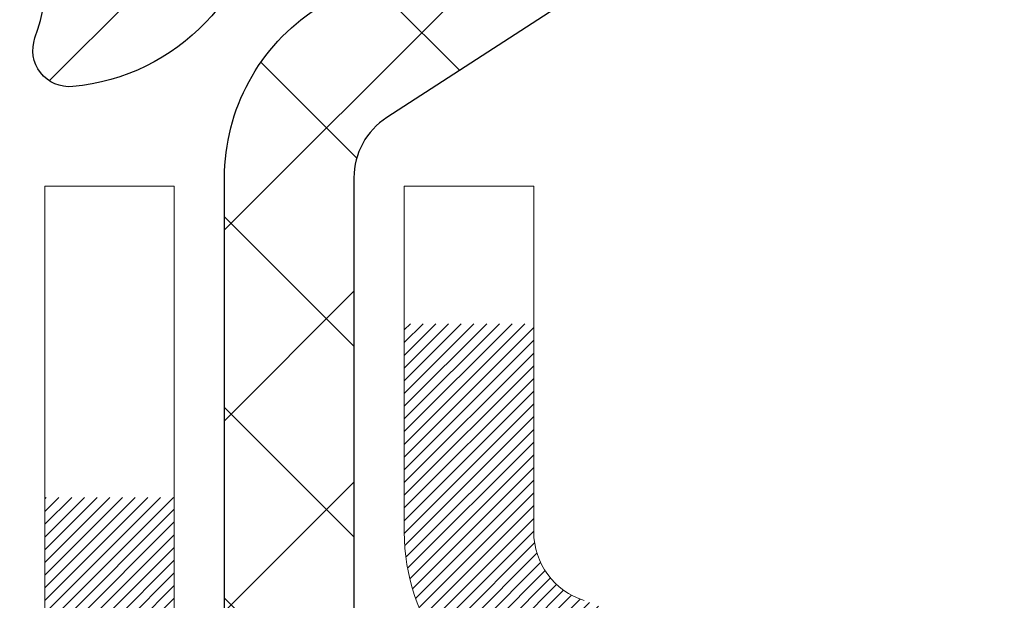
# Model space of a CAD drawing. Extents: x -308 to 3254, y -284 to 1977.
# Drawn here: x 24 to 25, y 23 to 23 of the extents above; entities that cross this region are included whole.
import ezdxf

# ---------------------------------------------------------------- set-up
doc = ezdxf.new("R2010")
doc.units = 0
doc.header["$LTSCALE"] = 5
doc.header["$MEASUREMENT"] = 0
doc.layers.get('DEFPOINTS').update_dxf_attribs({"linetype": 'CONTINUOUS'})
for name, color, linetype, lineweight in [('CONCRETE - H', 130, 'CONTINUOUS', 9), ('DECK COAT - H', 20, 'CONTINUOUS', 20), ('DECK COAT - L', 22, 'CONTINUOUS', 18), ('DIMS', 50, 'CONTINUOUS', 25), ('MIG FOOT - H', 251, 'CONTINUOUS', 20), ('MIG RETAINER - H', 251, 'CONTINUOUS', 20), ('MIG RETAINER - L', 7, 'CONTINUOUS', 30), ('PVC SIDESHEET - H', 170, 'CONTINUOUS', 20), ('PVC SIDESHEET - L', 150, 'CONTINUOUS', 25), ('TEXT - 4', 241, 'CONTINUOUS', 25)]:
    doc.layers.add(name, color=color, linetype=linetype, lineweight=lineweight)
doc.styles.add('ROMANS', font='romans', dxfattribs={"width": 0.9})
doc.dimstyles.get("Standard").update_dxf_attribs({"dimtxt": 0.18, "dimasz": 0.18, "dimexe": 0.18, "dimexo": 0.0625, "dimgap": 0.09, "dimtad": 0, "dimtih": 1, "dimtoh": 1, "dimdec": 4, "dimzin": 0, "dimdsep": 46, "dimtxsty": 'Standard', "dimcen": 0.09, "dimadec": 0, "dimazin": 0, "dimtfac": 1, "dimtdec": 4, "dimtofl": 0, "dimtmove": 0, "dimatfit": 3, "dimfxl": 1, "dimtolj": 1, "dimtzin": 0, "dimarcsym": 0})

# ---------------------------------------------------------------- blocks, each defined once
blk = doc.blocks.new('*D939')
at = {"layer": 'DEFPOINTS', "color": 0, "transparency": 16777216}
for p in [(23.59960284762928, 24.01885635935832), (30.09960284762792, 23.71874684828072), (30.09960284762792, 22.3553241740659)]:
    blk.add_point(p, dxfattribs=at)
at = {"layer": 'DIMS', "color": 0, "lineweight": -2, "transparency": 16777216}
for p, q in [((23.59960284762928, 23.65885635935832), (23.59960284762928, 21.9953241740659)), ((30.09960284762792, 23.35874684828072), (30.09960284762792, 21.9953241740659)), ((23.95960284762928, 22.3553241740659), (26.14064944258693, 22.3553241740659)), ((29.73960284762792, 22.3553241740659), (29.62064944258693, 22.3553241740659))]:
    blk.add_line(p, q, dxfattribs=at)
at = {"layer": 'DIMS', "color": 0, "transparency": 16777216}
for points in [[(23.95960284762928, 22.4153241740659), (23.95960284762928, 22.2953241740659), (23.59960284762928, 22.3553241740659)], [(29.73960284762792, 22.4153241740659), (29.73960284762792, 22.2953241740659), (30.09960284762792, 22.3553241740659)]]:
    blk.add_solid(points, dxfattribs=at)
at = {"layer": 'DIMS', "color": 0, "transparency": 16777216, "insert": (27.88064944258693, 22.3553241740659), "char_height": 0.36, "attachment_point": 5}
blk.add_mtext('\\A1;6 1/2 IN\\P [165.1mm]', dxfattribs=at)

msp = doc.modelspace()

# ---------------------------------------------------------------- hatches: boundary and pattern name
at = {"layer": 'CONCRETE - H'}
h = msp.add_hatch(dxfattribs=at)
h.set_pattern_fill('AR-CONC', color=256, scale=0.252)
h.set_pattern_definition([(49.99999999999999, (0, 0), (1.807495660153899, -0.1581353801561397), [0.189, -2.079]), (355, (0, 0), (-0.34965336070476, 1.89552417692403), [0.1512, -1.6632]), (100.45144446, (0.15062463612, -0.01317794688), (1.457842293752322, 1.737388777240946), [0.16062528384, -1.76687812224]), (46.18420000000002, (0, 0.504), (2.689448153292362, -0.4171085875985529), [0.2834999999999999, -3.1185]), (96.63563549, (0.2241205974, 0.46924086636), (2.355348103099055, 2.454778873951867), [0.24093806184, -2.650318675199999]), (351.1841639899999, (0, 0.504), (2.355348101538028, 2.454778872680375), [0.2268, -2.49480000252]), (21, (0.252, 0.378), (1.504205771338524, -1.014599604476654), [0.189, -2.079]), (326.0000000000001, (0.252, 0.378), (0.613154636442386, 1.82737811351807), [0.1512, -1.6632]), (71.45144474, (0.3773504800800001, 0.29345003352), (2.117360389359527, 0.8127785050720117), [0.1606252788, -1.76687812224]), (37.50000000000001, (0, 0), (0.03064283539957249, 0.838892511654905), [0, -1.64304, 0, -1.6884, 0, -1.6695]), (7.499999999999999, (0, 0), (0.6629352343542145, 0.9939175139435478), [0, -0.9626399999999999, 0, -1.60524, 0, -0.6363]), (327.5, (-0.56196, 0), (1.345232539154471, -0.05683827677063698), [0, -0.63, 0, -1.9656, 0, -2.6082]), (317.5, (-0.81396, 0), (1.469629146742813, 0.2522645554774407), [0, -0.819, 0, -1.30536, 0, -1.8522])])
edge = h.paths.add_edge_path()
edge.add_spline(control_points=[(37.10935825768902, 24.20961241885099), (38.30769484750598, 22.54623242296328), (40.40374551245034, 19.55778011312849), (34.51736265493949, 18.41331311146084), (36.43917196485179, 13.64038105967352), (34.00691004859513, 13.06599467892677), (32.79117468864827, 12.90175086391316)], knot_values=[0, 0, 0, 0, 4.610886507913165, 8.249417192774256, 11.98743190343407, 14.85751295339583, 14.85751295339583, 14.85751295339583, 14.85751295339583], degree=3, periodic=0)
edge.add_line((32.79117468864833, 12.90175086391318), (30.21693741532717, 12.76683575544447))
edge.add_line((30.21693741532717, 12.76683575544447), (30.21693741532672, 12.89281976395736))
edge.add_line((30.21693741532672, 12.89281976395736), (30.21693741532672, 12.96368576395738))
edge.add_line((30.21693741532672, 12.96368576395738), (29.54725371532695, 12.96368576395738))
edge.add_arc((29.54725371532684, 13.00305576395683), 0.03936999999944391, 239.9999999998206, 270.00000000014995, ccw=False)
edge.add_line((29.52756871532701, 12.96896034381038), (29.39180780770876, 13.04734194036896))
edge.add_arc((29.3366898077094, 12.95187476395908), 0.1102359999982129, 59.99999999984739, 90.00000000011819)
edge.add_line((29.33668980770917, 13.06211076395729), (28.42873186667999, 13.0621107639574))
edge.add_arc((28.42873186668031, 13.10148076395654), 0.03936999999913304, 239.9999999993684, 269.99999999953985, ccw=False)
edge.add_line((28.40904686668036, 13.06738534381051), (27.72895968052125, 13.46003334662802))
edge.add_arc((27.66895973979371, 13.35611026395351), 0.1199999999994998, 60.00003267847872, 89.9999999999118)
edge.add_line((27.6689597397939, 13.47611026395301), (27.45751835723424, 13.47611026395313))
edge.add_arc((27.45751835723413, 13.51548026395298), 0.03936999999984891, 224.9999999999963, 270.0000000001603, ccw=False)
edge.add_line((27.42967956325892, 13.48764146997777), (27.3132130391261, 13.60410799411019))
edge.add_arc((27.0635110648191, 13.35440601980361), 0.3531319186160028, 44.99999999995191, 76.0979991088694)
edge.add_arc((26.77422647173625, 12.18563624636433), 1.557170273113236, 76.09799910892698, 103.902000891073)
edge.add_arc((26.48494187865304, 13.35440601980148), 0.3531319186179773, 103.9020008909896, 134.9999999998288)
edge.add_line((26.2352399043456, 13.60410799411042), (26.11877338021299, 13.48764146997788))
edge.add_arc((26.09093458623752, 13.51548026395293), 0.03936999999992029, 270.0000000003257, 315.0000000004277, ccw=False)
edge.add_line((26.09093458623774, 13.47611026395301), (24.38002948375368, 13.47611026395296))
edge.add_arc((24.38002948375372, 13.51548026395295), 0.03936999999999102, 179.9999999999586, 269.999999999938, ccw=False)
edge.add_line((24.34065948375373, 13.51548026395298), (24.34065948369847, 21.57337238958908))
edge.add_arc((24.38002948369878, 21.57337238958888), 0.03937000000031432, 107.30237723688359, 179.9999999997105, ccw=False)
edge.add_line((24.36832027532855, 21.61096083647575), (24.39710851048348, 21.6218374978001))
edge.add_line((24.39710851048348, 21.6218374978001), (24.42945880826746, 21.63534444373439))
edge.add_line((24.42945880826746, 21.63534444373439), (24.45275808241595, 21.64735848592076))
edge.add_line((24.45275808241595, 21.64735848592076), (24.46859699674078, 21.65667405764165))
edge.add_line((24.46859699674078, 21.65667405764165), (24.4839375260507, 21.66686133772131))
edge.add_line((24.4839375260507, 21.66686133772131), (24.49877028021674, 21.67782652468153))
edge.add_line((24.49877028021674, 21.67782652468153), (24.52171822973187, 21.69650033409502))
edge.add_line((24.52171822973187, 21.69650033409502), (24.52159945280473, 21.69663414267992))
edge.add_line((24.52159945280473, 21.69663414267992), (24.54012621241591, 21.71447865544482))
edge.add_line((24.54012621241591, 21.71447865544482), (24.55282359396906, 21.72777103833036))
edge.add_line((24.55282359396906, 21.72777103833036), (24.5649537215626, 21.74159911441447))
edge.add_line((24.5649537215626, 21.74159911441447), (24.57651651215192, 21.75593048359937))
edge.add_line((24.57651651215192, 21.75593048359937), (24.58751497323365, 21.77072366226488))
edge.add_line((24.58751497323365, 21.77072366226488), (24.59795211230303, 21.78593716678946))
edge.add_line((24.59795211230303, 21.78593716678946), (24.60783093685622, 21.80152951355293))
edge.add_line((24.60783093685622, 21.80152951355293), (24.61715445438895, 21.8174592189342))
edge.add_line((24.61715445438895, 21.8174592189342), (24.62592573603015, 21.83368484118827))
edge.add_line((24.62592573603015, 21.83368484118827), (24.6341529805858, 21.85016831294783))
edge.add_line((24.6341529805858, 21.85016831294783), (24.64185319629441, 21.86687736408529))
edge.add_line((24.64185319629441, 21.86687736408529), (24.64904425967861, 21.88378029586678))
edge.add_line((24.64904425967861, 21.88378029586678), (24.65889194593947, 21.90886386105816))
edge.add_line((24.65889194593947, 21.90886386105816), (24.65867735391875, 21.9089475765962))
edge.add_line((24.65867735391875, 21.9089475765962), (24.66197689966057, 21.91806115259655))
edge.add_line((24.66197689966057, 21.91806115259655), (24.66776682976651, 21.93541495103258))
edge.add_line((24.66776682976651, 21.93541495103258), (24.67313978416669, 21.95290025751737))
edge.add_line((24.67313978416669, 21.95290025751737), (24.6781212328091, 21.97050903920089))
edge.add_line((24.6781212328091, 21.97050903920089), (24.68273664564312, 21.98823326323335))
edge.add_line((24.68273664564312, 21.98823326323335), (24.68701149261678, 22.00606489676474))
edge.add_line((24.68701149261678, 22.00606489676474), (24.6909712436799, 22.02399590694526))
edge.add_line((24.6909712436799, 22.02399590694526), (24.69464136878005, 22.04201826092489))
edge.add_line((24.69464136878005, 22.04201826092489), (24.69804733786705, 22.06012392585384))
edge.add_line((24.69804733786705, 22.06012392585384), (24.70121462088937, 22.07830486888232))
edge.add_line((24.70121462088937, 22.07830486888232), (24.70416868779503, 22.09655305716009))
edge.add_line((24.70416868779503, 22.09655305716009), (24.70693500853385, 22.11486045783735))
edge.add_line((24.70693500853385, 22.11486045783735), (24.71174232937883, 22.14875219230461))
edge.add_line((24.71174232937883, 22.14875219230461), (24.71164109042402, 22.14876277230936))
edge.add_line((24.71164109042402, 22.14876277230936), (24.71436219323314, 22.17005760576771))
edge.add_line((24.71436219323314, 22.17005760576771), (24.71663222879024, 22.18852152754434))
edge.add_line((24.71663222879024, 22.18852152754434), (24.71673727582554, 22.18940021455083))
edge.add_arc((19.23122277317039, 22.85798871610456), 5.526108933349918, 353.0509193198263, 353.4278146007695)
edge.add_arc((24.66236226968897, 22.23236614886247), 0.05905499999903005, 353.3218076344319, 366.6781923671713)
edge.add_arc((21.9344347935678, 21.93780841659858), 2.802837013908762, 6.173697454202699, 7.884920522878126)
edge.add_line((24.7107726721787, 22.32231239619736), (24.70820037857711, 22.34149767124208))
edge.add_line((24.70820037857711, 22.34149767124208), (24.70269766623496, 22.37791440277314))
edge.add_line((24.70269766623496, 22.37791440277314), (24.69804733786705, 22.40460837187092))
edge.add_line((24.69804733786705, 22.40460837187092), (24.69464136878005, 22.42271403679987))
edge.add_line((24.69464136878005, 22.42271403679987), (24.6909712436799, 22.4407363907795))
edge.add_line((24.6909712436799, 22.4407363907795), (24.68701149261678, 22.45866740096002))
edge.add_line((24.68701149261678, 22.45866740096002), (24.68273664564312, 22.47649903449141))
edge.add_line((24.68273664564312, 22.47649903449141), (24.6781212328091, 22.49422325852387))
edge.add_line((24.6781212328091, 22.49422325852387), (24.67313978416669, 22.51183204020739))
edge.add_line((24.67313978416669, 22.51183204020739), (24.66776682976651, 22.52931734669218))
edge.add_line((24.66776682976651, 22.52931734669218), (24.66197689966057, 22.54667114512821))
edge.add_line((24.66197689966057, 22.54667114512821), (24.65574452389992, 22.5638854026657))
edge.add_line((24.65574452389992, 22.5638854026657), (24.64904425967861, 22.5809520018582))
edge.add_line((24.64904425967861, 22.5809520018582), (24.64185319629441, 22.59785493363946))
edge.add_line((24.64185319629441, 22.59785493363946), (24.62770274343429, 22.62856065012906))
edge.add_line((24.62770274343429, 22.62856065012906), (24.6273564756274, 22.62840079197903))
edge.add_line((24.6273564756274, 22.62840079197903), (24.61715445438895, 22.64727307879056))
edge.add_line((24.61715445438895, 22.64727307879056), (24.60783093685622, 22.66320278417183))
edge.add_line((24.60783093685622, 22.66320278417183), (24.59795211230303, 22.6787951309353))
edge.add_line((24.59795211230303, 22.6787951309353), (24.58751497323365, 22.6940086354601))
edge.add_line((24.58751497323365, 22.6940086354601), (24.57651651215192, 22.70880181412539))
edge.add_line((24.57651651215192, 22.70880181412539), (24.5649537215626, 22.72313318331029))
edge.add_line((24.5649537215626, 22.72313318331029), (24.55282359396906, 22.7369612593944))
edge.add_line((24.55282359396906, 22.7369612593944), (24.54012621241591, 22.75025364228017))
edge.add_line((24.54012621241591, 22.75025364228017), (24.52687493323256, 22.76301694387743))
edge.add_line((24.52687493323256, 22.76301694387743), (24.51308587763778, 22.77525650835818))
edge.add_line((24.51308587763778, 22.77525650835818), (24.49877028021628, 22.78690577304323))
edge.add_line((24.49877028021628, 22.78690577304323), (24.4839375260507, 22.79787096000345))
edge.add_line((24.4839375260507, 22.79787096000345), (24.46859699674078, 22.80805824008311))
edge.add_line((24.46859699674078, 22.80805824008311), (24.45294484817568, 22.81726396653343))
edge.add_line((24.45294484817568, 22.81726396653343), (24.45295106094991, 22.81727430431587))
edge.add_line((24.45295106094991, 22.81727430431587), (24.43644859051201, 22.82578364133436))
edge.add_line((24.43644859051201, 22.82578364133436), (24.41975371893286, 22.83343993777029))
edge.add_line((24.41975371893286, 22.83343993777029), (24.4027698125964, 22.84053108438578))
edge.add_line((24.4027698125964, 22.84053108438578), (24.38559321642187, 22.84724546445417))
edge.add_line((24.38559321642187, 22.84724546445417), (24.36395829560055, 22.85541948781085))
edge.add_arc((24.38002948369925, 22.89135990813586), 0.03937000000054373, 180.000000000181, 245.9076238349101, ccw=False)
edge.add_line((24.34065948369871, 22.89135990813574), (24.34065948369871, 23.0805949569943))
edge.add_line((24.34065948369871, 23.0805949569943), (24.26979348369868, 23.0805949569943))
edge.add_line((24.26979348369868, 23.0805949569943), (24.24249858730509, 23.08059495699453))
edge.add_arc((24.28160448369874, 23.08514751311492), 0.039369999999742, 122.90315213966119, 186.640261261375, ccw=False)
edge.add_line((24.26021788706284, 23.11820217064323), (24.57543582751877, 23.32215040211625))
edge.add_arc((24.39774598369745, 23.52084275554403), 0.2665564328766331, 311.806149406499, 360.0000000001542)
edge.add_line((24.66430241657408, 23.52084275554475), (24.66430241657408, 23.57005635789423))
edge.add_line((24.66430241657408, 23.57005635789423), (24.68318037345116, 23.57005635789423))
edge.add_line((24.68318037345116, 23.57005635789423), (24.75404612148295, 23.57005635789423))
edge.add_line((24.75404612148295, 23.57005635789423), (24.75404612148295, 23.5163624853038))
edge.add_line((24.75404612148295, 23.5163624853038), (24.95286501912086, 23.5163624853038))
edge.add_arc((24.93400484362013, 23.64063513426673), 0.1256956542613283, 278.6296132482769, 398.4210220932043)
edge.add_line((25.03248305254991, 23.71874684828049), (30.09960284762792, 23.71874684828049))
edge.add_line((30.09960284762792, 23.71874684828049), (30.09960284762792, 24.21874684828072))
edge.add_line((30.09960284762792, 24.21874684828072), (37.10935825768902, 24.20961241885099))
h.paths.add_polyline_path([(26.53064944258693, 21.7853241740659), (29.35064944258693, 21.7853241740659), (29.35064944258693, 22.9253241740659), (26.53064944258693, 22.9253241740659)], flags=16)
h.paths.add_polyline_path([(26.91954574241172, 19.97751522688089), (36.95840288526886, 19.97751522688089), (36.95840288526886, 21.11751522688089), (26.91954574241172, 21.11751522688089)], flags=16)
h.paths.add_polyline_path([(26.86625551312858, 17.41111695605897), (34.99141018071309, 17.39572053991974), (34.99141018071309, 19.13572053991974), (26.86625551312858, 19.15111695605897)], flags=16)
h.paths.add_polyline_path([(26.66582212598275, 15.07756165046718), (34.49839355455418, 15.07756165046718), (34.49839355455418, 16.81756165046718), (26.66582212598275, 16.81756165046718)], flags=16)
at = {"layer": 'DECK COAT - H'}
h = msp.add_hatch(dxfattribs=at)
h.set_pattern_fill('ANSI31', color=256, scale=0.03937, style=0)
h.set_pattern_definition([(45, (-160.1874539632514, 101.6699787532054), (-0.003479849246914297, 0.003479849246914297), [])])
h.paths.add_polyline_path([(24.62650104174818, 22.05670671722706), (24.63001902414307, 22.07541409416345), (24.63323134844304, 22.0941522502848), (24.63617464444169, 22.11291749704074), (24.63888554193036, 22.1317061458814), (24.64140067070266, 22.15051450825709), (24.64209110820402, 22.15603111223746), (24.71162335035606, 22.14876462624025), (24.70953905305478, 22.13321903806437), (24.70693500853476, 22.11486045783741), (24.70416868779593, 22.09655305716015), (24.70121462089028, 22.07830486888239), (24.69804733786795, 22.0601239258539), (24.69464136878141, 22.04201826092495), (24.69097124368081, 22.02399590694532), (24.68701149261769, 22.0060648967648), (24.68273664564403, 21.98823326323341), (24.67812123281001, 21.97050903920095), (24.6731397841676, 21.95290025751743), (24.66776682976788, 21.93541495103264), (24.66197689966148, 21.91806115259661), (24.65867735391966, 21.90894757659627), (24.59305045374494, 21.93454960609839), (24.59718560466208, 21.94596124269257), (24.60318233001581, 21.96410038261812), (24.6087008605331, 21.98240864894061), (24.61376654630785, 22.00085460491815), (24.6184047374335, 22.01940681380839), (24.62264078400485, 22.03803383886944)])
h.paths.add_polyline_path([(24.59718560466208, 22.51877105503232), (24.59068533437758, 22.53670963181836), (24.5836561690684, 22.55441620872276), (24.57607275864111, 22.57185934900341), (24.56790975300046, 22.58900761591795), (24.56288966809452, 22.59863901691043), (24.62726729167016, 22.62835961927354), (24.63415298058671, 22.61456398477722), (24.64185319629532, 22.59785493363953), (24.64904425967952, 22.58095200185827), (24.65574452390083, 22.56388540266576), (24.66197689966148, 22.54667114512828), (24.66776682976788, 22.52931734669224), (24.6731397841676, 22.51183204020746), (24.67812123281001, 22.49422325852393), (24.68273664564403, 22.47649903449147), (24.68701149261769, 22.45866740096008), (24.69097124368081, 22.44073639077957), (24.69464136878141, 22.42271403679993), (24.69804733786795, 22.40460837187098), (24.69993655354246, 22.39376383341292), (24.63115028908614, 22.38271929973454), (24.63001902414307, 22.38931820356143), (24.62650104174818, 22.40802558049805), (24.62264078400485, 22.42669845885567), (24.6184047374335, 22.44532548391649), (24.61376654630785, 22.46387769280696), (24.6087008605331, 22.4823236487845), (24.60318233001581, 22.500631915107)])
h.paths.add_polyline_path([(24.26979348369959, 22.89135825203485), (24.26979348369959, 23.00524934587603), (24.34065948369962, 23.00524934587603), (24.34065948369962, 22.8913599081358, 0.3282883506356928), (24.36832027532946, 22.8537714612493), (24.38559321642278, 22.84724546445446), (24.40276981259731, 22.84053108438608), (24.41975371893377, 22.83343993777058), (24.43644859051337, 22.82578364133443), (24.45275808241686, 22.81737381180429), (24.45294484817659, 22.81726396653372), (24.41565199681863, 22.75521030517408), (24.39986732539628, 22.76313764767102), (24.38252856333556, 22.77110502609517), (24.36494708646378, 22.77870066287156), (24.34724425218601, 22.78611042882418, -0.3282898029372686)])
h.paths.add_polyline_path([(24.37327187632345, 21.93150780454303), (24.37479789124281, 21.93370291352668), (24.37630313987747, 21.9359227331187), (24.37778827300726, 21.93816780244007), (24.3792534953699, 21.94043815658589), (24.38069901170447, 21.94273383065016), (24.38212502674869, 21.94505485972732), (24.38353174524072, 21.94740127891228), (24.38491937191875, 21.94977312329903), (24.38628811152093, 21.95217042798246), (24.38763816878591, 21.95459322805678), (24.38896974845138, 21.95704155861668), (24.39028305525598, 21.9595154547566), (24.39157829393744, 21.96201495157075), (24.39285566923436, 21.96454008415404), (24.39411537319292, 21.96709087114383), (24.39535722931887, 21.96966682003123), (24.3965812596497, 21.97226760703044), (24.39778766291729, 21.9748931233527), (24.39897663785305, 21.9775432602095), (24.40014838318884, 21.98021790881231), (24.40130309765654, 21.98291696037214), (24.40244097998848, 21.9856403061007), (24.4035622289156, 21.98838783720922), (24.40466704317023, 21.99115944490896), (24.40575562148424, 21.99395502041162), (24.40682816258904, 21.99677445492845), (24.40788486521651, 21.99961763967091), (24.4089259280985, 22.00248446585025), (24.4099515499669, 22.00537482467795), (24.41096192955356, 22.00828860736525), (24.4119572655899, 22.01122570512385), (24.41293775680824, 22.01418600916478), (24.41390360194, 22.0171694106995), (24.41485499971704, 22.02017580093949), (24.41579214887124, 22.02320507109599), (24.41671524813446, 22.02625711238071), (24.41762449623857, 22.02933181600466), (24.41852009191498, 22.03242907317955), (24.41940209587064, 22.03554789402543), (24.4202701587973, 22.03868448567792), (24.42112444718614, 22.04183811179579), (24.42196518776645, 22.04500840924007), (24.42276061944531, 22.04807182152345), (24.49042879393246, 22.02670706633731), (24.48904408438047, 22.02152342964624), (24.48762075819823, 22.01635890012077), (24.48615772643725, 22.01121453907959), (24.48465329119417, 22.00609293610242), (24.48310582274271, 22.00099612238811), (24.48151405283661, 21.99592507842241), (24.47987671322871, 21.99088078469041), (24.47819253567186, 21.98586422167788), (24.47646025191889, 21.98087636987012), (24.47467859372264, 21.97591820975268), (24.4728462928364, 21.97099072181087), (24.47096208101302, 21.96609488653022), (24.46902469000533, 21.96123168439604), (24.46703285156664, 21.95640209589388), (24.46498529744886, 21.95160710150927), (24.4628807594062, 21.9468476817273), (24.46071796919104, 21.94212481703372), (24.45849565855578, 21.93743948791385), (24.45621255925462, 21.93279267485324), (24.45386740303947, 21.92818535833695), (24.45145892166365, 21.92361851885099), (24.44898584687999, 21.91909313688044), (24.44644691044132, 21.91461019291083), (24.44384084410094, 21.91017066742748), (24.44116637961169, 21.90577554091593), (24.43842224872642, 21.90142579386148), (24.43560718319795, 21.8971224067499), (24.43271991477959, 21.89286636006651), (24.42975917522417, 21.88865863429638), (24.42672369813672, 21.88450021140503), (24.42361368901938, 21.88039330344137), (24.42043122354507, 21.87634181515174), (24.41717807092382, 21.87234945182937), (24.41385600036565, 21.86841991876819), (24.41046678108105, 21.86455692126097), (24.40701218227959, 21.86076416460165), (24.40349397317177, 21.85704535408323), (24.39991392296806, 21.85340419499963), (24.39627380087804, 21.84984439264386), (24.39257537611174, 21.8463696523094), (24.3888204178801, 21.84298367928969), (24.38501069539225, 21.83969017887822), (24.38114810799916, 21.83649257844619), (24.3772346092891, 21.83339383851845), (24.37327200453492, 21.83039702991428), (24.36926209855519, 21.82750522411917), (24.36520669616939, 21.82472149261949), (24.36110760219653, 21.82204890690165), (24.35697146403108, 21.81949316134925), (24.35280227371722, 21.81705823419376), (24.34859338985589, 21.81474215692052), (24.34433808229542, 21.81254291202746), (24.34002962088461, 21.81045848201225), (24.33829250777389, 21.80967444398758), (24.30991274765611, 21.87460342904447), (24.31269403503747, 21.87593615578081), (24.31624617549087, 21.8777966881984), (24.31980519711478, 21.87982327771161), (24.32341242709244, 21.8820435330521), (24.32704720352685, 21.88444932113308), (24.33070526594147, 21.88704236060986), (24.33436480591663, 21.88981116834603), (24.33710716358419, 21.8920195166842), (24.33893387800108, 21.89353538533797), (24.34075705717478, 21.89509345946604), (24.34257574391849, 21.89669315689745), (24.34438898104681, 21.89833389546121), (24.34619581137385, 21.90001509298591), (24.34799527771329, 21.90173616730081), (24.34978642288015, 21.90349653623449), (24.35156754962681, 21.90529484528352), (24.35333648297355, 21.90712890115802), (24.35509227193952, 21.90899754133435), (24.35683398454912, 21.91089962125821), (24.35856068882585, 21.91283399637442), (24.36027145279413, 21.91479952212822), (24.36196534447745, 21.91679505396533), (24.36364143190112, 21.91881944733032), (24.3652987830882, 21.92087155766868), (24.36693646606309, 21.92295024042543), (24.36855354885019, 21.92505435104627), (24.37014909947302, 21.92718274497603), (24.37172218595597, 21.92933427765971)])
h.paths.add_polyline_path([(24.43107987552175, 22.38051213826512), (24.43038402367701, 22.38385416678981), (24.42967734478761, 22.38718388165526), (24.42895961212289, 22.39050091972254), (24.42823059895263, 22.39380491785269), (24.42749007854709, 22.39709551290654), (24.4267378241756, 22.40037234174557), (24.42597360910749, 22.40363504123085), (24.42519720661303, 22.40688324822296), (24.42440838996199, 22.41011659958341), (24.42360693242417, 22.41333473217324), (24.42279260726891, 22.41653728285351), (24.42196518776645, 22.41972388848504), (24.42112444718614, 22.42289418592933), (24.4202701587973, 22.42604781204696), (24.41940209587064, 22.42918440369946), (24.41852009191498, 22.43230322454557), (24.41762449623857, 22.43540048172045), (24.41671524813446, 22.43847518534441), (24.41579214887124, 22.44152722662912), (24.41485499971704, 22.44455649678563), (24.41390360194, 22.44756288702562), (24.41293775680824, 22.45054628856034), (24.4119572655899, 22.45350659260126), (24.4109619295531, 22.45644369035964), (24.4099515499669, 22.45935747304717), (24.4089259280985, 22.46224783187464), (24.40788486521651, 22.46511465805398), (24.40682816258859, 22.46795784279644), (24.40575562148424, 22.47077727731326), (24.40466704317023, 22.47357285281615), (24.4035622289156, 22.47634446051589), (24.40244097998848, 22.47909199162442), (24.40130309765654, 22.48181533735297), (24.40014838318884, 22.4845143889128), (24.39868363534097, 22.48785785072565), (24.46339692785923, 22.5167172993246), (24.46498529744886, 22.51312519621584), (24.46703285156618, 22.508330201831), (24.46902469000533, 22.50350061332884), (24.47096208101302, 22.4986374111949), (24.4728462928364, 22.49374157591402), (24.47467859372264, 22.48881408797221), (24.47646025191889, 22.48385592785477), (24.47819253567186, 22.47886807604701), (24.47987671322871, 22.47385151303471), (24.48151405283661, 22.46880721930271), (24.48310582274271, 22.46373617533701), (24.48465329119372, 22.45863936162269), (24.48615772643725, 22.45351775864529), (24.48762075819823, 22.44837339760435), (24.48904408438047, 22.44320886807887), (24.49042879393246, 22.4380252313878), (24.49177597025245, 22.43282353387), (24.49308669673828, 22.42760482186364), (24.49436205678821, 22.42237014170761), (24.49560313380007, 22.41712053974007), (24.49681101117167, 22.41185706229991), (24.49798677230174, 22.40658075572552), (24.49913150058764, 22.40129266635532), (24.50024627942766, 22.39599384052795), (24.50133219222007, 22.39068532458183), (24.50239032236313, 22.38536816485581), (24.50342175325422, 22.38004340768808), (24.50442756829161, 22.37471209941728), (24.50540885087357, 22.36937528638183), (24.50636668419829, 22.36403401407248), (24.50730169315229, 22.35868731822226), (24.50821444516523, 22.35333374157077), (24.50910588358547, 22.34797336232183), (24.50997695176138, 22.34260625867947), (24.51082859304042, 22.33723250884774), (24.51166175077142, 22.33185219102998), (24.51247736830273, 22.3264653834307), (24.51327638898183, 22.32107216425326), (24.51405975615753, 22.31567261170168), (24.51482841317775, 22.31026680398), (24.51558330339085, 22.30485481929205), (24.51632537014475, 22.2994367358414), (24.51705555678827, 22.29401263183255), (24.51777480666887, 22.28858258546862), (24.51848406313538, 22.28314667495434), (24.51918426953571, 22.27770497849284), (24.51960389537899, 22.27440217422455), (24.44870888478172, 22.27013193571648), (24.4484163730689, 22.27240964177387), (24.44794804470293, 22.2760226971233), (24.44747629954363, 22.27962659180267), (24.44700085738295, 22.28322142966832), (24.44652143801422, 22.28680731457704), (24.4460377612294, 22.29038435038493), (24.44554954682089, 22.29395264094834), (24.44505651458066, 22.29751229012405), (24.44455838430203, 22.30106340176818), (24.44405487577651, 22.30460607973729), (24.44354570879741, 22.30814042788794), (24.44303060315624, 22.31166655007602), (24.44250927864586, 22.31518455015854), (24.4419814550587, 22.31869453199161), (24.44144685218716, 22.32219659943158), (24.44090518982321, 22.32569085633523), (24.44035618776015, 22.32917740655867), (24.43979956578951, 22.33265635395825), (24.43923504370414, 22.33612780239074), (24.438662341296, 22.33959185571203), (24.43808117835797, 22.34304861777915), (24.43749127468245, 22.3464981924482), (24.43689235006141, 22.34994068357551), (24.43628412429361, 22.3533761950022), (24.43566672651868, 22.35680365980025), (24.43504031554121, 22.36022171605046), (24.43440466463053, 22.36363000061366), (24.43375954705643, 22.36702815035111), (24.43310473608872, 22.37041580212409), (24.43244000499717, 22.3737925927932), (24.43176512705158, 22.37715815921993)])
h.paths.add_polyline_path([(24.07294348369978, 22.81386273999934), (24.07294348369978, 22.91026515541776), (24.1438094836998, 22.91026515541776), (24.1438094836998, 22.81386273999911, 0.3551910535763119), (24.25346910954104, 22.6789706989222), (24.23315182759725, 22.61090522464784, -0.3471262797452057)])
at = {"layer": 'MIG FOOT - H'}
h = msp.add_hatch(dxfattribs=at)
h.set_pattern_fill('ANSI31', color=256, scale=1.9685, style=0)
h.set_pattern_definition([(45, (-925.5711254110034, -443.3430066668056), (-0.1739924623457148, 0.1739924623457148), [])])
h.paths.add_polyline_path([(24.00072497173223, 22.98249525543034), (23.83672497173202, 22.98249525543034), (23.83672497173247, 22.41999525543034), (24.00072497173269, 22.41999525543034)])
edge = h.paths.add_edge_path()
edge.add_line((24.00072497173178, 22.04499525543034), (23.83672497173293, 22.04499525543034))
edge.add_line((23.83672497173293, 22.04499525543034), (23.83672497173247, 13.37116525543061))
edge.add_arc((24.19105497173259, 13.37116525543061), 0.3543300000001182, 180.0000000000092, 269.9999999999816)
edge.add_line((24.19105497173259, 13.0168352554305), (26.55547494073235, 13.0168352554305))
edge.add_line((26.55547494073235, 13.0168352554305), (26.55547494073189, 13.18083525543048))
edge.add_line((26.55547494073189, 13.18083525543048), (24.19105497173214, 13.18083525543048))
edge.add_arc((24.19105497173214, 13.37116525543039), 0.1903299999999604, 179.9999999999829, 270.0000000000342, ccw=False)
edge.add_line((24.00072497173223, 13.37116525543061), (24.00072497173132, 22.04499525543034))
h.paths.add_polyline_path([(27.52422497173247, 13.18083525543048), (26.99297800273225, 13.18083525543048), (26.99297800273225, 13.0168352554305), (27.52422497173247, 13.0168352554305)])
at = {"layer": 'MIG RETAINER - H'}
h = msp.add_hatch(dxfattribs=at)
h.set_pattern_fill('ANSI31', color=256, scale=0.47, style=0)
h.set_pattern_definition([(45, (-925.5741674417064, -414.0427787820759), (-0.04154252339470966, 0.04154252339470967), [])])
h.paths.add_polyline_path([(23.59960284767683, 21.30957944660429), (23.59960284767547, 22.01069635373858), (23.6738991819573, 22.07528117179879), (23.8376028476753, 22.07528117179879), (23.83760284767575, 21.3095794466044)])
edge = h.paths.add_edge_path()
edge.add_arc((24.37960284767362, 23.75857944660663), 0.07800000000003138, 270.000000000501, 360.0000000000418)
edge.add_line((24.45760284767383, 23.75857944660663), (24.45760284767348, 24.02157944660371))
edge.add_arc((24.47760284767358, 24.02157944660394), 0.02000000000020918, 90.00000000195422, 180.0000000006514, ccw=False)
edge.add_line((24.4776028476729, 24.04157944660415), (24.56460284767277, 24.04157944660608))
edge.add_arc((24.56460284767334, 24.01157944660599), 0.03000000000002956, 2.1719870346714742e-10, 90.0000000013028, ccw=False)
edge.add_line((24.59460284767354, 24.01157944660611), (24.59460284767422, 23.47657944659898))
edge.add_arc((24.4376028476743, 23.47657944659886), 0.1569999999999254, -90.00000000033191, 6.230038707144558e-11, ccw=False)
edge.add_line((24.43760284767339, 23.31957944659882), (24.27134253271609, 23.31957944659973))
edge.add_arc((24.27134253272678, 23.24083976156817), 0.07873968503150763, 90.00000000777618, 177.4144840053407)
edge.add_arc((24.07780007366048, 23.24957944660366), 0.114999999999426, 275.2124696741832, 357.41448399788595, ccw=False)
edge.add_arc((24.0864307589857, 23.15497230485039), 0.02000000000000517, 160.3257550186187, 275.2124696744299, ccw=False)
edge.add_arc((23.95638379255436, 23.20146991903857), 0.1181095275611714, 340.3257550185371, 642.6342225154141)
edge.add_arc((23.98659195271469, 23.06670453526738), 0.02000000000040289, -10.621520467928804, 102.63422251394002, ccw=False)
edge.add_arc((23.92860284767474, 23.07757944660534), 0.07899999999997757, 270.0000000008245, 349.3784795304081, ccw=False)
edge.add_line((23.92860284767565, 22.99857944660539), (23.85460284767444, 22.99857944660425))
edge.add_arc((23.85460284767467, 22.9815794466042), 0.01699999999999591, 90.00000000076633, 180)
edge.add_line((23.83760284767484, 22.9815794466042), (23.83760284767541, 22.3878777214095))
edge.add_line((23.8376028476753, 22.3878777214095), (23.67389918195741, 22.3878777214095))
edge.add_line((23.6738991819573, 22.3878777214095), (23.59960284767524, 22.45246253946982))
edge.add_line((23.59960284767547, 22.45246253946982), (23.59960284767354, 24.01157944660338))
edge.add_arc((23.6296028476734, 24.01157944660338), 0.02999999999985903, 90.00000000043423, 180.0000000002171, ccw=False)
edge.add_line((23.62960284767294, 24.04157944660335), (23.69460284767311, 24.04157944660403))
edge.add_arc((23.69460284767345, 24.02157944660394), 0.01999999999998181, 0, 90.00000000065143, ccw=False)
edge.add_line((23.71460284767343, 24.02157944660394), (23.71460284767377, 23.75857944660254))
edge.add_arc((23.79260284767386, 23.75857944660265), 0.07799999999997453, 180.0000000000835, 270.0000000004176)
edge.add_line((23.79260284767432, 23.68057944660268), (23.79660284767434, 23.68057944660268))
edge.add_arc((23.79660284767377, 23.75857944660254), 0.07799999999986085, 270.000000000334, 360.0000000001671)
edge.add_line((23.87460284767374, 23.75857944660277), (23.8746028476734, 24.02157944660337))
edge.add_arc((23.89460284767327, 24.02157944660337), 0.01999999999998181, 90.00000000032571, 180, ccw=False)
edge.add_line((23.89460284767327, 24.04157944660335), (24.0360494957296, 24.04157944660426))
edge.add_line((24.03604949572971, 24.04157944660437), (24.03604949572971, 23.7106842403872))
edge.add_line((24.03604949572971, 23.71068424038708), (24.05533505812744, 23.69135363348516))
edge.add_line((24.05533505812744, 23.69135363348528), (24.05533505812744, 23.61421138389994))
edge.add_line((24.05533505812744, 23.61421138389994), (24.11319174531607, 23.57564025910699))
edge.add_line((24.11319174531607, 23.57564025910699), (24.1710484325047, 23.61421138389994))
edge.add_line((24.1710484325047, 23.61421138389994), (24.1710484325047, 23.69135363348516))
edge.add_line((24.1710484325047, 23.69135363348528), (24.19033399490152, 23.7106391958813))
edge.add_line((24.19033399490152, 23.7106391958813), (24.19033399490152, 24.04157944660437))
edge.add_line((24.19033399490152, 24.04157944660437), (24.27760284767353, 24.04157944660449))
edge.add_arc((24.27760284767353, 24.02157944660451), 0.01999999999998181, 0, 90, ccw=False)
edge.add_line((24.29760284767352, 24.02157944660451), (24.29760284767386, 23.7585794466064))
edge.add_arc((24.37560284767395, 23.75857944660663), 0.07800000000008822, 180.000000000167, 270.000000000334)
edge.add_line((24.3756028476744, 23.68057944660654), (24.37960284767442, 23.68057944660654))
at = {"layer": 'PVC SIDESHEET - H'}
h = msp.add_hatch(dxfattribs=at)
h.set_pattern_fill('ANSI37', color=256, scale=0.59055, style=0)
h.set_pattern_definition([(45, (-160.1874539632514, 101.6699787532054), (-0.05219773870371446, 0.05219773870371446), []), (135, (-160.1874539632514, 101.6699787532054), (-0.05219773870371446, -0.05219773870371446), [])])
edge = h.paths.add_edge_path()
edge.add_line((24.17136848369991, 23.01127571679755), (24.17136848369991, 23.08514751311478))
edge.add_arc((24.2816044836999, 23.08514751311501), 0.1102359999999294, 122.9031521393429, 180.0000000001773, ccw=False)
edge.add_line((24.2217220131196, 23.17770055419502), (24.44259187537536, 23.32060491340636))
edge.add_arc((24.43672497168964, 23.4774952554964), 0.1569999999999538, 272.1415739096572, 360.000000000083)
edge.add_line((24.59372497168979, 23.47749525549662), (24.59372497168979, 23.50234522149177))
edge.add_arc((24.39774598369822, 23.52084275554435), 0.1968500000002638, 354.6080946592466, 360.000000000182)
edge.add_line((24.59459598369849, 23.52084275554481), (24.59372497173072, 24.01251783050035))
edge.add_arc((24.56372496571694, 24.01249524091341), 0.03000001451857888, 0.04314291648929576, 89.9999885157571)
edge.add_line((24.56372497173006, 24.0424952554321), (24.19105348393341, 24.04249525554352))
edge.add_line((24.19105348393341, 24.04249525554352), (24.19105348393341, 24.10155037108976))
edge.add_line((24.19105348393341, 24.10155037108976), (24.21565958949113, 24.12123525553571))
edge.add_line((24.21565958949068, 24.12123525553571), (24.55406641657319, 24.12123525553662))
edge.add_arc((24.55406641657364, 24.01099925553664), 0.1102359999999862, 1.7718093658913858e-10, 90.00000000016621, ccw=False)
edge.add_line((24.66430241657363, 24.01099925553709), (24.66430241657499, 23.52084275554504))
edge.add_arc((24.39774598369822, 23.52084275554435), 0.2665564328766834, -48.193850593495824, 1.4659917724202387e-10, ccw=False)
edge.add_line((24.57543582751978, 23.32215040211637), (24.26021788706421, 23.11820217064329))
edge.add_arc((24.2816044836999, 23.08514751311478), 0.03936999999998115, 122.903152139339, 180.0000000001654)
edge.add_line((24.24223448369994, 23.08514751311455), (24.24223448369994, 23.01127571679732))
edge.add_line((24.24223448369994, 23.01127571679755), (24.24223448369994, 22.82881761583909))
edge.add_arc((24.30128948370056, 22.82881761583909), 0.05905500000077524, 180, 253.1842656924177)
edge.add_line((24.2842051863262, 22.7722878023923), (24.30796545822468, 22.76521619075121))
edge.add_line((24.30796545822513, 22.76521619075121), (24.33102305819684, 22.75795602640361))
edge.add_line((24.33102305819684, 22.75795602640361), (24.35369883838612, 22.75013621664553))
edge.add_line((24.35369883838566, 22.75013621664576), (24.37583650605111, 22.7415276782314))
edge.add_line((24.37583650605111, 22.74152767823117), (24.39727976845179, 22.73190132791425))
edge.add_line((24.39727976845179, 22.73190132791447), (24.41787233284676, 22.72102808244918))
edge.add_line((24.41787233284676, 22.72102808244896), (24.43745790649464, 22.70867885858903))
edge.add_line((24.43745790649464, 22.70867885858903), (24.4558802280525, 22.69462466104679))
edge.add_line((24.4558802280525, 22.69462466104679), (24.47302530985225, 22.67875492086106))
edge.add_line((24.47302530985271, 22.67875492086128), (24.48890496926551, 22.66131150184097))
edge.add_line((24.48890496926551, 22.66131150184097), (24.50355432064034, 22.64260153241813))
edge.add_line((24.50355432064034, 22.64260153241813), (24.51700847832571, 22.62293214102479))
edge.add_line((24.51700847832571, 22.62293214102457), (24.52930287588733, 22.60260838084051))
edge.add_line((24.52930287588733, 22.60260838084051), (24.54048855632791, 22.58183382688086))
edge.add_line((24.54048855632791, 22.58183382688108), (24.55063891380669, 22.56066674755803))
edge.add_line((24.55063891380669, 22.56066674755781), (24.55982837266028, 22.53915221573644))
edge.add_line((24.55982837266028, 22.53915221573667), (24.56812628038269, 22.51732064134641))
edge.add_line((24.56812628038269, 22.51732064134641), (24.57559972386652, 22.49519590524929))
edge.add_line((24.57559972386652, 22.49519590524929), (24.58231577965571, 22.4728018584182))
edge.add_line((24.58231577965571, 22.4728018584182), (24.58834152429463, 22.45016235182576))
edge.add_line((24.58834152429463, 22.45016235182576), (24.59374403432721, 22.42730123644484))
edge.add_line((24.59374403432721, 22.42730123644484), (24.59859038629738, 22.4042423632483))
edge.add_line((24.59859038629693, 22.4042423632483), (24.60294765674862, 22.38100958320902))
edge.add_line((24.60294765674862, 22.38100958320902), (24.60688292222576, 22.35762674729986))
edge.add_line((24.60688292222576, 22.35762674729986), (24.61046325927273, 22.33411770649346))
edge.add_line((24.61046325927273, 22.33411770649346), (24.61375574443345, 22.31050631176268))
edge.add_line((24.61375574443345, 22.31050631176246), (24.61682745425187, 22.28681641407994))
edge.add_line((24.61682745425187, 22.28681641408017), (24.61974546527235, 22.26307186441901))
edge.add_line((24.61974546527235, 22.26307186441901), (24.62257685403838, 22.23929651375207))
edge.add_arc((24.56392991833163, 22.23236614886256), 0.0590550000023266, -6.843210700925283, 6.739442727568417, ccw=False)
edge.add_line((24.62256420632857, 22.2253295803545), (24.6197454652719, 22.20166043330588))
edge.add_line((24.61974546527235, 22.20166043330588), (24.61682745425232, 22.17791588364472))
edge.add_line((24.61682745425187, 22.17791588364472), (24.61375574443345, 22.15422598596243))
edge.add_line((24.61375574443345, 22.15422598596243), (24.61046325927273, 22.13061459123165))
edge.add_line((24.61046325927273, 22.13061459123165), (24.60688292222576, 22.10710555042525))
edge.add_line((24.60688292222576, 22.10710555042525), (24.60294765674862, 22.08372271451586))
edge.add_line((24.60294765674862, 22.08372271451586), (24.59859038629693, 22.06048993447658))
edge.add_line((24.59859038629693, 22.06048993447658), (24.59374403432675, 22.03743106128005))
edge.add_line((24.59374403432721, 22.03743106128005), (24.58834152429463, 22.01456994589913))
edge.add_line((24.58834152429463, 22.01456994589913), (24.58231577965571, 21.99193043930669))
edge.add_line((24.58231577965571, 21.99193043930669), (24.57559972386652, 21.96953639247559))
edge.add_line((24.57559972386652, 21.96953639247559), (24.56812628038269, 21.94741165637848))
edge.add_line((24.56812628038269, 21.94741165637848), (24.55982837266028, 21.92558008198822))
edge.add_line((24.55982837266028, 21.92558008198845), (24.55063891380669, 21.90406555016708))
edge.add_line((24.55063891380669, 21.90406555016708), (24.54048855632791, 21.8828984708438))
edge.add_line((24.54048855632791, 21.8828984708438), (24.52930287588733, 21.86212391688438))
edge.add_line((24.52930287588733, 21.86212391688438), (24.51700847832571, 21.84180015670032))
edge.add_line((24.51700847832571, 21.84180015670032), (24.50355432064034, 21.82213076530698))
edge.add_line((24.50355432064034, 21.82213076530698), (24.48890496926551, 21.80342079588414))
edge.add_line((24.48890496926551, 21.80342079588414), (24.47302530985271, 21.78597737686383))
edge.add_line((24.47302530985271, 21.78597737686383), (24.4558802280525, 21.77010763667832))
edge.add_line((24.4558802280525, 21.77010763667809), (24.43745790649464, 21.75605343913586))
edge.add_line((24.43745790649464, 21.75605343913586), (24.41787233284676, 21.74370421527593))
edge.add_line((24.41787233284676, 21.74370421527593), (24.39727976845179, 21.73283096981064))
edge.add_line((24.39727976845179, 21.73283096981064), (24.37583650605111, 21.72320461949372))
edge.add_line((24.37583650605111, 21.72320461949372), (24.35369883838566, 21.71459608107935))
edge.add_line((24.35369883838566, 21.71459608107935), (24.33102305819639, 21.70677627132128))
edge.add_line((24.33102305819684, 21.70677627132128), (24.30796545822513, 21.69951610697368))
edge.add_line((24.30796545822513, 21.69951610697368), (24.28468233121193, 21.69258650479029))
edge.add_arc((24.30128948369966, 21.63591468188625), 0.05905500000011056, 106.3327337577538, 179.9999999998346)
edge.add_line((24.24223448369948, 21.63591468188648), (24.17136848370946, 21.63591468188648))
edge.add_line((24.17136848370946, 21.63591468188671), (24.17136848369946, 21.65086955772577))
edge.add_arc((24.2816044836999, 21.65086955772555), 0.1102360000001497, 100.63983282172279, 179.9999999999409, ccw=False)
edge.add_line((24.26125109771592, 21.75921029510087), (24.28156891439712, 21.76355628816296))
edge.add_line((24.28156891439712, 21.76355628816296), (24.30171229699126, 21.76831875098461))
edge.add_line((24.30171229699172, 21.76831875098461), (24.32150681141174, 21.77391415332537))
edge.add_line((24.32150681141129, 21.77391415332537), (24.34077802356969, 21.78075896494503))
edge.add_line((24.34077802357015, 21.7807589649448), (24.35935299565963, 21.78926189169593))
edge.add_line((24.35935299565963, 21.78926189169616), (24.37710929390769, 21.79956958375775))
edge.add_line((24.37710929390769, 21.79956958375752), (24.39398597269192, 21.81150964117561))
edge.add_line((24.39398597269192, 21.81150964117561), (24.40992580619777, 21.82489036263715))
edge.add_line((24.40992580619777, 21.82489036263715), (24.42487156861025, 21.83952004682957))
edge.add_line((24.42487156861025, 21.83952004682934), (24.43876603411436, 21.85520699243958))
edge.add_line((24.43876603411481, 21.85520699243958), (24.45155197689601, 21.87175949815483))
edge.add_line((24.45155197689601, 21.87175949815483), (24.46318330789008, 21.88899633391467))
edge.add_line((24.46318330788963, 21.88899633391467), (24.47369924949216, 21.90681648316505))
edge.add_line((24.47369924949216, 21.90681648316528), (24.48317846885802, 21.92515601701226))
edge.add_line((24.48317846885802, 21.92515601701226), (24.49169984660366, 21.9439512072685))
edge.add_line((24.49169984660366, 21.9439512072685), (24.4993422633469, 21.96313832574643))
edge.add_line((24.4993422633469, 21.96313832574643), (24.50618459970465, 21.98265364425894))
edge.add_line((24.50618459970465, 21.98265364425894), (24.51230573629382, 22.00243343461844))
edge.add_line((24.51230573629382, 22.00243343461844), (24.51778455373178, 22.02241396863784))
edge.add_line((24.51778455373178, 22.02241396863784), (24.52269993263544, 22.04253151812955))
edge.add_line((24.52269993263544, 22.04253151812955), (24.527130157809, 22.06272358624429))
edge.add_line((24.52713015780855, 22.06272358624406), (24.53113982106415, 22.08295597477028))
edge.add_line((24.53113982106415, 22.08295597477028), (24.53477982716949, 22.10322277184324))
edge.add_line((24.53477982716949, 22.10322277184347), (24.53810048626874, 22.12351929447815))
edge.add_line((24.53810048626874, 22.12351929447792), (24.5411521085065, 22.14384085968905))
edge.add_line((24.5411521085065, 22.14384085968905), (24.54398500402694, 22.16418278449138))
edge.add_line((24.54398500402694, 22.16418278449138), (24.54664948297422, 22.18454038589985))
edge.add_line((24.54664948297377, 22.18454038589985), (24.54919585549205, 22.20490898092922))
edge.add_line((24.54919585549205, 22.20490898092922), (24.55166248256764, 22.22518565965257))
edge.add_arc((24.49304564540071, 22.23236614886256), 0.05905499999845466, 353.0161331702317, 366.8878634530469)
edge.add_line((24.55167443172595, 22.23944841113067), (24.54919585549251, 22.25982331679589))
edge.add_line((24.54919585549205, 22.25982331679566), (24.54664948297377, 22.28019191182503))
edge.add_line((24.54664948297377, 22.28019191182503), (24.54398500402649, 22.30054951323351))
edge.add_line((24.54398500402694, 22.30054951323351), (24.5411521085065, 22.32089143803583))
edge.add_line((24.5411521085065, 22.32089143803583), (24.53810048626874, 22.34121300324697))
edge.add_line((24.53810048626874, 22.34121300324697), (24.53477982716949, 22.36150952588142))
edge.add_line((24.53477982716949, 22.36150952588165), (24.53113982106415, 22.38177632295484))
edge.add_line((24.53113982106415, 22.38177632295461), (24.52713015780855, 22.40200871148082))
edge.add_line((24.52713015780855, 22.40200871148082), (24.52269993263499, 22.42220077959556))
edge.add_line((24.52269993263544, 22.42220077959556), (24.51778455373178, 22.44231832908727))
edge.add_line((24.51778455373178, 22.44231832908727), (24.51230573629382, 22.46229886310667))
edge.add_line((24.51230573629382, 22.46229886310644), (24.50618459970465, 22.48207865346595))
edge.add_line((24.50618459970465, 22.48207865346618), (24.4993422633469, 22.50159397197868))
edge.add_line((24.4993422633469, 22.50159397197868), (24.49169984660366, 22.52078109045661))
edge.add_line((24.49169984660366, 22.52078109045661), (24.48317846885802, 22.53957628071285))
edge.add_line((24.48317846885802, 22.53957628071285), (24.47369924949216, 22.55791581455984))
edge.add_line((24.47369924949216, 22.55791581455984), (24.46318330788963, 22.57573596381045))
edge.add_line((24.46318330788963, 22.57573596381022), (24.45155197689555, 22.59297279957005))
edge.add_line((24.45155197689601, 22.59297279957005), (24.43876603411481, 22.60952530528531))
edge.add_line((24.43876603411481, 22.60952530528531), (24.4248715686107, 22.62521225089555))
edge.add_line((24.42487156861025, 22.62521225089555), (24.40992580619777, 22.63984193508796))
edge.add_line((24.40992580619777, 22.63984193508796), (24.39398597269192, 22.65322265654951))
edge.add_line((24.39398597269192, 22.65322265654951), (24.37710929390769, 22.66516271396759))
edge.add_line((24.37710929390769, 22.66516271396737), (24.35935299565963, 22.67547040602895))
edge.add_line((24.35935299565963, 22.67547040602895), (24.34077802357015, 22.68397333278009))
edge.add_line((24.34077802357015, 22.68397333278009), (24.32150681141174, 22.69081814439952))
edge.add_line((24.32150681141129, 22.69081814439975), (24.30171229699126, 22.69641354674051))
edge.add_line((24.30171229699172, 22.69641354674051), (24.28156891439757, 22.70117600956215))
edge.add_line((24.28156891439712, 22.70117600956215), (24.26125109771592, 22.70552200262424))
edge.add_arc((24.2816044836999, 22.81386273999934), 0.1102359999999685, 179.9999999999409, 259.3601671783515, ccw=False)
edge.add_line((24.17136848369991, 22.81386273999934), (24.17136848369991, 23.01127571679732))

# ---------------------------------------------------------------- linework, layer by layer
at = {"layer": 'DECK COAT - L'}
for points in [[(24.07294348369978, 22.81386273999934), (24.07294348369978, 22.91026515541776), (24.07294348369978, 23.08059495699459), (24.1438094836998, 23.08059495699459), (24.1438094836998, 22.91026515541776), (24.1438094836998, 22.81386273999934, 0.3608117966091343)], [(24.34724425218601, 22.78611042882418, -0.3282898029372552), (24.26979348369959, 22.89135825203485), (24.26979348369959, 23.08059495699459), (24.34065948369962, 23.08059495699459), (24.34065948369962, 22.8913599081358, 0.3282883506354047), (24.36832027532946, 22.8537714612493)]]:
    msp.add_lwpolyline(points, format="xyb", dxfattribs=at)
at = {"layer": 'MIG RETAINER - L'}
msp.add_lwpolyline([(24.19268300427373, 23.24439174445536, -0.3748896829303737), (24.08824774536996, 23.13505501184954, -0.5479758845004098), (24.06759831943899, 23.16170574533191, 3.888295204768812), (23.9822174304509, 23.08622026110527, -0.5387583055402678), (24.00624927645757, 23.06301812464494, -0.3609021040651776), (23.92860284767565, 22.99857944660539), (23.85460284767467, 22.99857944660425, 0.414213562369066), (23.83760284767484, 22.9815794466042), (23.8376028476753, 22.3878777214095), (23.6738991819573, 22.3878777214095), (23.59960284767547, 22.45246253946982), (23.59960284767342, 24.01157944660326, -0.4142135623706347)], format="xyb", dxfattribs=at)
at = {"layer": 'PVC SIDESHEET - L'}
for points in [[(24.57543582751978, 23.32215040211637), (24.26021788706421, 23.11820217064329, 0.2544175294253872), (24.24223448369994, 23.08514751311455), (24.24223448369994, 23.01127571679755), (24.24223448369994, 22.82881761583841, 0.3329817396499346), (24.28468233121193, 22.7721457929346), (24.30796545822513, 22.76521619075121), (24.33102305819684, 22.75795602640361), (24.35369883838566, 22.75013621664576), (24.37583650605111, 22.74152767823117), (24.39727976845179, 22.73190132791447), (24.41787233284676, 22.72102808244896), (24.43745790649464, 22.70867885858903), (24.4558802280525, 22.69462466104679), (24.47302530985271, 22.67875492086128), (24.48890496926551, 22.66131150184097), (24.50355432064034, 22.64260153241813), (24.51700847832571, 22.62293214102457), (24.52930287588733, 22.60260838084051), (24.54048855632791, 22.58183382688108), (24.55063891380669, 22.56066674755781), (24.55982837266028, 22.53915221573667), (24.56812628038269, 22.51732064134641)], [(24.49169984660366, 22.52078109045661), (24.48317846885802, 22.53957628071285), (24.47369924949216, 22.55791581455984), (24.46318330788963, 22.57573596381022), (24.45155197689601, 22.59297279957005), (24.43876603411481, 22.60952530528531), (24.42487156861025, 22.62521225089555), (24.40992580619777, 22.63984193508796), (24.39398597269192, 22.65322265654951), (24.37710929390769, 22.66516271396737), (24.35935299565963, 22.67547040602895), (24.34077802357015, 22.68397333278009), (24.32150681141129, 22.69081814439975), (24.30171229699172, 22.69641354674051), (24.28156891439712, 22.70117600956215), (24.26125109771592, 22.70552200262424, -0.3608117966098974), (24.17136848369991, 22.81386273999934), (24.17136848369991, 23.01127571679755), (24.17136848369991, 23.08514751311433, -0.2544175294253872), (24.22172201311914, 23.17770055419502)]]:
    msp.add_lwpolyline(points, format="xyb", dxfattribs=at)

# ---------------------------------------------------------------- dimensions: what is measured, and where the dimension line sits
at = {"layer": 'DIMS'}
dim = msp.add_linear_dim(base=(30.09960284762792, 22.3553241740659), p1=(23.59960284762928, 24.01885635935832), p2=(30.09960284762792, 23.71874684828072), text='<>\\P[]', dimstyle='Standard', override={"dimtxt": 0.36, "dimasz": 0.36, "dimexe": 0.36, "dimexo": 0.36, "dimgap": 0.36, "dimlunit": 5, "dimpost": ' IN', "dimfrac": 2}, dxfattribs=at)
dim.commit()
dim.dimension.update_dxf_attribs({"geometry": '*D939', "text_midpoint": (27.88064944258693, 22.3553241740659), "dimtype": 160})

# ---------------------------------------------------------------- leaders
at = {"layer": 'TEXT - 4'}
msp.add_leader([(21.2926762037178, 22.62117893935802), (26.83765305171093, 31.74019245586035), (27.23130551892083, 31.74019245586035)], dimstyle='Standard', override={"dimtxt": 0.7, "dimasz": 0.36, "dimexe": 0.5, "dimexo": 0.5, "dimtih": 0, "dimtoh": 0, "dimtxsty": 'ROMANS', "dimdle": 0.05, "dimclrd": 256, "dimclre": 256, "dimclrt": 256, "dimtfac": 0.3, "dimlwd": 65535, "dimlwe": 65535}, dxfattribs=at)

doc.saveas('drawing.dxf')
